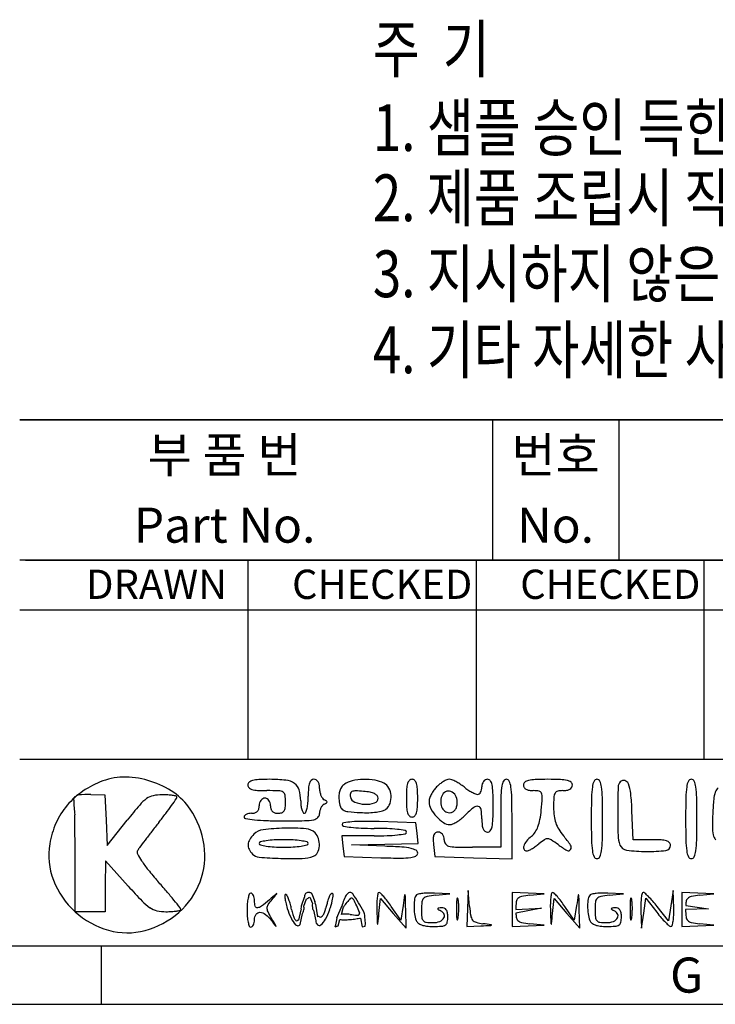
# Model space of a CAD drawing. Extents: x 0 to 781, y 0 to 539.
# Drawn here: x 598 to 657, y 0 to 84 of the extents above; entities that cross this region are included whole.
import ezdxf
from ezdxf.enums import TextEntityAlignment as Align

# ---------------------------------------------------------------- set-up
doc = ezdxf.new("R2010")
doc.units = 0
doc.header["$LTSCALE"] = 8
doc.header["$MEASUREMENT"] = 0
doc.linetypes.add('AUSGEZOGEN', pattern=[0])
doc.layers.get('0').update_dxf_attribs({"linetype": 'CONTINUOUS'})
doc.styles.add('style1', font='gulim.ttc')

msp = doc.modelspace()

# ---------------------------------------------------------------- linework, layer by layer
at = {"color": 5}
for p, q in [((776, 49.975), (598, 49.975)), ((638.4, 49.975), (638.4, 37.975)), ((649.2, 49.975), (649.2, 37.975)), ((617.505, 37.975), (617.505, 20.975)), ((637.005, 37.975), (637.005, 20.975)), ((656.505, 20.975), (656.505, 37.975)), ((598.005, 33.725), (676.005, 33.725)), ((598, 20.975), (776, 20.975))]:
    msp.add_line(p, q, dxfattribs=at)
at = {"color": 3}
for p, q in [((598, 49.975), (776, 49.975)), ((776, 37.975), (598, 37.975)), ((5, 5), (776, 5)), ((605, 0), (605, 5)), ((0, 0), (781, 0))]:
    msp.add_line(p, q, dxfattribs=at)
at = {"color": 3, "linetype": 'AUSGEZOGEN'}
msp.add_line((598.5, 37.975), (776, 37.975), dxfattribs=at)
at = {"linetype": 'ByBlock'}
for p, q in [((602.615, 17.451), (602.659, 17.725)), ((603.022, 17.917), (602.659, 17.725)), ((622.982, 9.45), (623.221, 8.781)), ((622.109, 8.499), (622.35, 9.162)), ((622.278, 8.402), (622.505, 9.024)), ((622.789, 9.165), (623.017, 8.631)), ((623.271, 8.568), (623.449, 7.487)), ((625.122, 7.396), (625.558, 8.45)), ((654.928, 8.436), (656.877, 8.178)), ((621.86, 7.205), (622.046, 8.084)), ((621.977, 6.833), (622.169, 7.755)), ((623.105, 8.061), (623.311, 7.135)), ((625.515, 7.69), (625.692, 8.344)), ((627.045, 7.859), (627.057, 7.793)), ((640.405, 8.111), (642.593, 8.222)), ((642.593, 8.222), (640.414, 7.786)), ((656.877, 8.178), (654.919, 8.111)), ((625.122, 7.396), (624.959, 6.623)), ((624.959, 6.623), (624.986, 6.748)), ((625.224, 6.723), (625.358, 7.255)), ((627.136, 7.379), (627.282, 6.611)), ((627.56, 6.919), (627.499, 7.493)), ((627.522, 6.671), (627.56, 6.919)), ((624.959, 6.623), (625.224, 6.723)), ((627.282, 6.611), (627.522, 6.671))]:
    msp.add_line(p, q, dxfattribs=at)
for p, q in [((604.09, 17.928), (605.285, 17.918)), ((605.285, 17.918), (605.38, 15.752)), ((639.115, 16.335), (639.115, 13.433)), ((650.43, 14.078), (650.336, 16.551)), ((605.38, 15.752), (605.476, 13.587)), ((605.476, 13.587), (607.197, 15.752)), ((631.858, 15.529), (628.713, 15.621)), ((631.96, 14.642), (631.858, 15.529)), ((640.082, 12.443), (640.082, 15.84)), ((628.289, 14.4), (625.526, 14.4)), ((625.526, 14.4), (625.628, 13.513)), ((632.062, 13.755), (631.96, 14.642)), ((625.628, 13.513), (625.73, 12.626)), ((626.375, 13.623), (629.218, 13.689)), ((629.197, 13.515), (626.375, 13.623)), ((629.218, 13.689), (632.062, 13.755)), ((633.369, 13.675), (633.47, 12.626)), ((652.03, 14.078), (650.43, 14.078)), ((602.734, 7.919), (602.734, 12.776)), ((639.115, 13.433), (636.696, 13.433)), ((605.327, 12.274), (605.321, 10.097)), ((607.284, 10.097), (605.327, 12.274)), ((625.73, 12.626), (628.874, 12.534)), ((633.47, 12.626), (636.776, 12.534)), ((636.776, 12.534), (640.082, 12.443)), ((605.321, 10.097), (605.315, 7.919)), ((634.761, 9.454), (633.444, 9.508)), ((633.551, 9.327), (634.761, 9.454)), ((636.325, 9.724), (636.268, 8.192)), ((636.447, 8.372), (636.325, 9.724)), ((641.453, 9.508), (640.082, 9.562)), ((640.082, 9.562), (640.082, 8.111)), ((642.824, 9.454), (641.453, 9.508)), ((641.614, 9.327), (642.824, 9.454)), ((649.597, 9.454), (648.28, 9.508)), ((648.388, 9.327), (649.597, 9.454)), ((653.86, 9.724), (653.664, 8.433)), ((653.905, 8.192), (653.86, 9.724)), ((655.967, 9.508), (654.596, 9.562)), ((654.596, 9.562), (654.596, 8.111)), ((657.338, 9.454), (655.967, 9.508)), ((656.128, 9.327), (657.338, 9.454)), ((622.368, 9.106), (622.368, 9.106)), ((623.017, 8.631), (623.017, 8.631)), ((623.271, 8.568), (623.271, 8.568)), ((628.71, 7.776), (628.841, 9.053)), ((628.841, 9.053), (629.934, 7.776)), ((630.764, 8.453), (630.568, 7.182)), ((643.547, 7.776), (643.677, 9.053)), ((643.677, 9.053), (644.77, 7.776)), ((645.6, 8.453), (645.404, 7.182)), ((651.336, 7.788), (651.532, 9.079)), ((651.532, 9.079), (652.457, 7.869)), ((653.664, 8.433), (653.467, 7.143)), ((604.024, 7.919), (602.734, 7.919)), ((605.315, 7.919), (604.024, 7.919)), ((622.169, 7.755), (622.169, 7.755)), ((622.278, 8.402), (622.278, 8.402)), ((625.589, 8.349), (625.589, 8.349)), ((630.568, 7.182), (629.761, 8.37)), ((629.934, 7.776), (631.027, 6.498)), ((631.027, 6.498), (630.994, 8.111)), ((636.268, 8.192), (636.212, 6.66)), ((640.082, 8.111), (640.082, 6.66)), ((645.404, 7.182), (644.598, 8.37)), ((644.77, 7.776), (645.864, 6.498)), ((645.864, 6.498), (645.83, 8.111)), ((651.094, 8.03), (651.14, 6.498)), ((651.14, 6.498), (651.336, 7.788)), ((653.467, 7.143), (652.5, 8.353)), ((654.596, 8.111), (654.596, 6.66)), ((622.021, 6.974), (622.021, 6.974)), ((622.021, 6.974), (622.021, 6.974)), ((625.358, 7.255), (625.358, 7.255)), ((641.453, 6.714), (642.824, 6.768)), ((642.824, 6.768), (641.614, 6.894)), ((655.967, 6.714), (657.338, 6.768)), ((657.338, 6.768), (656.128, 6.894)), ((636.212, 6.66), (637.421, 6.711)), ((640.082, 6.66), (641.453, 6.714)), ((654.596, 6.66), (655.967, 6.714))]:
    msp.add_line(p, q)
msp.add_lwpolyline([(617.43, 8.053, 0.020945), (617.454, 7.496, 0.033738), (617.525, 7.028, 0.036969), (617.628, 6.687, 0.31052), (617.753, 6.601, 0.191087), (617.876, 6.65, 0.088204), (617.981, 6.791, 0.068025), (618.052, 7, 0.048028), (618.075, 7.246, -0.144702), (618.209, 7.699, -0.269248), (618.539, 7.866, -0.158054), (619.014, 7.682, -0.060364), (619.512, 7.166, 0.000584), (619.886, 6.671, 0.690921), (619.904, 6.676, 0.151445), (619.893, 6.725, 0.000367), (619.526, 7.354, -0.019436), (619.225, 7.919, -0.121585), (619.158, 8.237, -0.139114), (619.251, 8.528, -0.028275), (619.58, 8.967, 0.000935), (619.977, 9.441, 0.677092), (619.966, 9.462, 0.152425), (619.909, 9.437, 0.000531), (619.342, 8.94, -0.015287), (618.669, 8.382, -0.150333), (618.328, 8.253, -0.357887), (618.136, 8.391, -0.064995), (618.075, 8.859, 0.048028), (618.052, 9.106, 0.068025), (617.981, 9.315, 0.088204), (617.876, 9.455, 0.191087), (617.753, 9.504, 0.31052), (617.628, 9.418, 0.036969), (617.525, 9.078, 0.033738), (617.454, 8.609, 0.020945)], format="xyb", close=True)
for centre, radius, start, end in [((606.958, 14.088), 5.339, 88.77152, 110.28523), ((606.911, 11.901), 7.527, 72.13896, 88.77154), ((607.872, 11.614), 7.977, 110.28519, 124.00167), ((606.912, 11.904), 7.524, 55.50313, 72.1389), ((617.812, 18.754), 0.307, 130.83792, 180.00001), ((617.826, 18.754), 0.321, 179.99994, 225.30489), ((618.03, 18.961), 0.611, 225.30494, 253.30074), ((618.075, 18.45), 0.709, 104.50009, 130.83791), ((618.55, 16.613), 2.607, 92.56044, 104.50015), ((619.376, -1.847), 21.086, 89.99995, 92.5605), ((619.376, 6.939), 12.3, 83.57972, 89.99998), ((620.568, 17.534), 1.638, 55.19605, 83.57967), ((620.936, 18.062), 0.994, 15.66739, 55.19601), ((624.399, 18.374), 1.714, 161.56511, 176.18021), ((623.305, 18.738), 0.561, 132.73103, 161.56501), ((623.149, 18.907), 0.331, 89.99999, 132.73117), ((623.149, 18.86), 0.378, 58.39554, 89.99993), ((623.098, 18.776), 0.476, 31.82748, 58.39551), ((622.862, 18.63), 0.754, 11.51583, 31.82746), ((622.022, 18.459), 1.611, 0.00002, 11.51593), ((626.461, 17.894), 1.161, 144.03558, 161.26877), ((626.417, 17.926), 1.107, 126.17487, 144.03553), ((626.772, 17.441), 1.708, 101.83802, 126.17499), ((627.519, 13.876), 5.349, 91.44644, 101.83804), ((627.523, 13.708), 5.518, 81.10653, 91.44644), ((628.005, 16.788), 2.4, 61.84499, 81.10658), ((628.655, 18.003), 1.023, 28.32964, 61.84505), ((633.103, 18.305), 2.032, 163.30075, 176.77607), ((631.742, 18.713), 0.611, 135.30494, 163.30074), ((631.535, 18.917), 0.321, 89.99994, 135.30489), ((631.535, 18.917), 0.321, 44.69511, 90.00006), ((631.329, 18.713), 0.611, 16.69926, 44.69506), ((629.968, 18.305), 2.032, 3.22393, 16.69925), ((635.184, 17.041), 2.195, 135.00006, 145.04125), ((635.772, 16.453), 3.027, 127.94013, 134.99994), ((635.719, 16.521), 2.94, 120.72421, 127.94018), ((635.458, 16.96), 2.43, 113.12196, 120.72416), ((634.717, 18.695), 0.543, 90.00006, 113.12195), ((634.717, 18.623), 0.616, 68.72847, 90), ((633.657, 15.898), 3.539, 62.89632, 68.72846), ((633.349, 15.297), 4.215, 57.21126, 62.89636), ((633.187, 15.045), 4.514, 51.81139, 57.21132), ((639.387, 22.928), 5.515, 231.81134, 236.17652), ((636.32, 18.593), 1.182, 347.94508, 359.99999), ((638.374, 18.593), 0.871, 163.4556, 179.99995), ((638.173, 18.653), 0.662, 143.13017, 163.45568), ((638.058, 18.739), 0.518, 119.80221, 143.13008), ((637.986, 18.865), 0.374, 90.00003, 119.80233), ((637.986, 18.946), 0.292, 35.70337, 89.99998), ((637.496, 18.594), 0.896, 12.09482, 35.70345), ((634.836, 18.024), 3.616, 1.93758, 12.09474), ((644.819, 17.739), 5.687, 170.53773, 178.63713), ((640.515, 18.456), 1.325, 151.21563, 170.53775), ((639.599, 18.96), 0.278, 90.00001, 151.21557), ((639.599, 18.965), 0.273, 24.63823, 90.00004), ((638.241, 18.342), 1.767, 8.10346, 24.63824), ((632.462, 17.519), 7.604, 1.1046, 8.10351), ((641.348, 18.754), 0.298, 127.74746, 179.99998), ((641.426, 18.754), 0.376, 180, 212.6421), ((641.505, 18.805), 0.469, 212.64206, 240.2761), ((641.663, 18.348), 0.812, 102.99464, 127.74758), ((642.194, 16.046), 3.174, 92.15889, 102.99461), ((643.146, -9.225), 28.463, 90.00005, 92.15889), ((643.146, -9.225), 28.463, 87.84111, 89.99995), ((644.099, 16.046), 3.174, 77.00539, 87.84111), ((644.63, 18.348), 0.812, 52.25242, 77.00536), ((644.785, 18.805), 0.473, 300.96381, 327.99233), ((644.945, 18.754), 0.298, 0.00002, 52.25254), ((644.866, 18.754), 0.377, 327.99235, 0.00003), ((654.429, 17.524), 7.557, 171.86989, 178.89055), ((648.686, 18.345), 1.756, 155.27676, 171.8699), ((647.339, 18.965), 0.273, 90, 155.27675), ((647.339, 18.965), 0.273, 24.72325, 90), ((645.993, 18.345), 1.756, 8.1301, 24.72324), ((640.249, 17.524), 7.557, 1.10945, 8.13011), ((752.626, 15.989), 103.509, 178.55482, 179.72502), ((649.782, 18.583), 0.632, 134.99995, 178.55495), ((649.614, 18.751), 0.395, 75.3156, 135.00004), ((649.598, 18.688), 0.46, 21.99907, 75.31562), ((647.161, 17.703), 3.088, 5.86608, 21.99908), ((662.492, 17.524), 7.557, 171.86989, 178.89055), ((656.749, 18.345), 1.756, 155.27676, 171.8699), ((655.403, 18.965), 0.273, 90, 155.27675), ((655.403, 18.965), 0.273, 24.72325, 90), ((654.056, 18.345), 1.756, 8.1301, 24.72324), ((648.313, 17.524), 7.557, 1.10945, 8.13011), ((607.095, 12.766), 6.588, 124.0017, 139.83365), ((603.706, 2.478), 15.454, 88.57376, 92.53722), ((609.71, 16.402), 1.466, 101.94256, 125.97492), ((610.18, 14.177), 3.741, 90.00005, 101.94251), ((610.18, 9.628), 8.29, 86.65327, 90.00002), ((610.414, 13.629), 4.282, 81.16706, 86.65335), ((610.486, 14.087), 3.818, 76.42159, 81.16707), ((608.154, 13.712), 5.33, 33.96296, 55.50302), ((611.363, 17.722), 0.0793, 0.00006, 76.42154), ((611.213, 17.722), 0.229, 325.07453, 0.00004), ((618.439, 20.322), 2.032, 253.30075, 266.77607), ((619.118, 32.382), 14.111, 266.77604, 269.99998), ((619.118, -8.277), 26.548, 87.772, 90.00004), ((620.12, 17.483), 0.769, 59.03621, 87.77206), ((620.331, 17.835), 0.358, 8.86494, 59.03625), ((616.923, 17.303), 3.808, 359.99998, 8.86494), ((618.573, 17.4), 3.447, 359.99995, 15.66744), ((616.017, 17.787), 6.649, 355.20042, 359.99996), ((633.19, 17.787), 10.525, 176.18031, 179.99998), ((625.278, 18.459), 1.645, 180.00005, 190.93959), ((625.143, 18.433), 1.507, 190.93961, 202.61989), ((624.84, 18.307), 1.179, 202.61986, 215.64131), ((627.82, 17.735), 2.538, 176.49459, 186.49231), ((626.732, 17.802), 1.447, 161.26881, 176.49461), ((627.031, 17.874), 0.774, 168.73944, 190.90064), ((626.85, 17.839), 0.59, 190.90073, 248.92681), ((626.493, 17.981), 0.225, 113.28006, 168.73945), ((626.696, 17.508), 0.74, 88.52215, 113.28007), ((626.403, 6.143), 12.109, 85.29827, 88.5222), ((626.933, 12.586), 5.644, 79.62697, 85.29832), ((627.673, 16.63), 1.533, 64.67248, 79.62696), ((628.042, 17.411), 0.669, 40.4181, 64.67257), ((628.295, 17.626), 0.338, 0.00001, 40.41797), ((628.153, 17.732), 1.593, 4.27368, 28.32961), ((628.096, 17.728), 1.65, 340.68631, 4.27362), ((645.163, 17.626), 14.111, 176.77604, 179.99998), ((617.908, 17.626), 14.111, 0.00002, 3.22396), ((635.406, 16.833), 2.493, 153.43491, 162.17012), ((635.67, 16.701), 2.788, 145.04121, 153.43495), ((635.451, 17.285), 1.468, 159.00642, 180.76523), ((634.726, 17.563), 0.692, 117.82147, 159.00643), ((634.661, 17.687), 0.552, 69.04591, 117.82146), ((634.579, 17.472), 0.782, 29.90201, 69.04592), ((634.285, 17.303), 1.121, 0.00003, 29.90192), ((638.877, 22.166), 4.598, 236.17651, 241.17924), ((638.547, 21.566), 3.913, 241.17919, 246.12969), ((637.15, 18.41), 0.462, 246.12967, 269.99995), ((637.15, 18.156), 0.208, 269.9999, 310.24391), ((636.965, 18.374), 0.494, 310.24397, 331.35962), ((636.721, 18.508), 0.772, 331.35946, 347.94508), ((604.005, 16.981), 34.465, 359.99997, 1.93766), ((703.814, 16.335), 64.699, 178.63723, 179.99994), ((641.678, 19.109), 0.819, 240.27605, 260.16217), ((641.897, 20.373), 2.103, 260.16212, 269.99995), ((641.897, 15.751), 2.52, 78.52181, 90), ((642.341, 17.936), 0.29, 22.31668, 78.52184), ((641.834, 17.728), 0.839, 356.29385, 22.31678), ((659.739, 16.844), 16.109, 176.9876, 180.00003), ((644.463, 17.648), 0.812, 150.52521, 176.98764), ((644.065, 17.873), 0.354, 103.2773, 150.5252), ((644.437, 16.298), 1.972, 90.00001, 103.2773), ((644.437, 20.067), 1.796, 269.99995, 280.80023), ((644.627, 19.068), 0.779, 280.80022, 300.96381), ((627.481, 15.681), 22.871, 2.18071, 5.86612), ((659.712, 17.317), 2.4, 160.06654, 174.89527), ((658.377, 17.801), 0.98, 133.30118, 160.06659), ((606.987, 12.857), 6.446, 139.83369, 155.85699), ((615.784, 17.815), 13.174, 181.58266, 187.02185), ((646.411, -15.412), 50.089, 139.6153, 141.52481), ((610.841, 14.844), 3.392, 125.97497, 139.6154), ((585.753, 35.066), 31.031, 322.83232, 324.39945), ((561.183, 52.656), 61.249, 324.39945, 325.07439), ((617.483, 16.981), 0.99, 343.46931, 359.99998), ((619.344, 16.981), 0.871, 163.4556, 179.99995), ((619.144, 17.04), 0.662, 143.13017, 163.45568), ((619.028, 17.127), 0.518, 119.80221, 143.13008), ((618.957, 17.252), 0.374, 90.00003, 119.80233), ((618.957, 17.252), 0.374, 60.19767, 89.99997), ((618.885, 17.127), 0.518, 36.86992, 60.19779), ((618.769, 17.04), 0.662, 16.54432, 36.86983), ((618.569, 16.981), 0.871, 0.00005, 16.5444), ((620.43, 16.981), 0.99, 180.00002, 196.53069), ((616.778, 17.303), 3.953, 352.96557, 359.99997), ((625.582, 17.4), 3.562, 180.00007, 186.57444), ((623.991, 17.216), 1.959, 186.57447, 196.85834), ((619.137, 17.525), 3.518, 347.47119, 355.20043), ((624.626, 16.363), 0.977, 139.54946, 153.43493), ((624.204, 17.851), 0.397, 215.64128, 244.98311), ((624.229, 16.701), 0.456, 115.01699, 139.5495), ((623.228, 15.758), 1.912, 58.30876, 64.98321), ((623.228, 18.848), 1.912, 295.01679, 301.69124), ((624.181, 17.303), 0.0968, 0.00003, 58.30871), ((624.181, 17.303), 0.0968, 301.69129, 359.99997), ((628.218, 17.781), 2.938, 186.49233, 197.64748), ((625.877, 17.036), 0.481, 197.64748, 240.12189), ((627.625, 19.849), 2.744, 248.92683, 267.53287), ((627.609, 19.473), 2.368, 267.53285, 287.92657), ((628.206, 17.626), 0.426, 287.92654, 359.99998), ((628.572, 17.561), 1.146, 309.69013, 340.68629), ((645.163, 17.626), 14.111, 180.00002, 183.22396), ((617.908, 17.626), 14.111, 356.77604, 359.99998), ((633.945, 17.303), 0.959, 162.17006, 179.99997), ((634.222, 17.303), 1.235, 179.99999, 209.06425), ((635.057, 17.279), 1.074, 180.76528, 208.26334), ((634.519, 17.147), 0.87, 328.0439, 347.58218), ((633.811, 17.303), 1.594, 347.5822, 0.00001), ((637.097, 16.471), 0.464, 77.22125, 129.36718), ((637.131, 16.618), 0.314, 8.64609, 77.22125), ((604.005, 16.981), 34.465, 358.06234, 0.00003), ((545.387, 15.84), 94.695, 359.99998, 1.10463), ((608.053, 19.916), 34.69, 354.5115, 356.29382), ((649.592, 16.844), 5.962, 180.00001, 187.08844), ((740.802, 15.852), 93.947, 178.89055, 180.00001), ((553.876, 15.852), 93.947, 359.99999, 1.10945), ((748.866, 15.852), 93.947, 178.89055, 180.00001), ((561.94, 15.852), 93.947, 359.99999, 1.10945), ((685.81, 14.986), 28.602, 174.89519, 177.30955), ((374.594, 12.776), 228.14, 0.00002, 0.86106), ((567.142, 49.176), 54.387, 321.80282, 322.83231), ((606.46, 12.571), 7.373, 8.16918, 33.96291), ((617.362, 16.013), 0.18, 136.72766, 179.99992), ((617.322, 16.013), 0.139, 179.99997, 261.4361), ((617.596, 15.793), 0.501, 116.5651, 136.72779), ((617.736, 15.513), 0.814, 100.99883, 116.56503), ((617.828, 15.042), 1.294, 90, 100.99876), ((617.828, 17.325), 0.99, 270.00002, 286.53069), ((617.973, 16.835), 0.478, 286.53069, 315.00006), ((617.973, 16.835), 0.478, 314.99994, 343.46931), ((619.94, 16.835), 0.478, 196.53069, 225.00006), ((619.94, 16.835), 0.478, 224.99994, 253.46931), ((620.085, 17.325), 0.99, 253.46931, 269.99998), ((620.085, 17.323), 0.988, 269.99996, 288.57071), ((620.278, 16.749), 0.382, 288.57074, 326.30994), ((620.053, 16.899), 0.652, 326.30993, 352.96547), ((623.233, 16.987), 1.168, 196.85843, 209.73253), ((622.343, 16.479), 0.143, 209.73262, 270), ((622.343, 16.47), 0.134, 269.99988, 339.00234), ((620.222, 17.284), 2.406, 339.00239, 347.47121), ((623.167, 16.309), 0.466, 314.32282, 0.00004), ((624.693, 16.309), 1.06, 166.3362, 179.99993), ((624.775, 16.289), 1.144, 153.43491, 166.33619), ((626.168, 17.543), 1.066, 240.12191, 264.27576), ((628.554, 41.343), 24.986, 264.27569, 266.72488), ((627.632, 25.224), 8.841, 266.72487, 271.34023), ((627.694, 22.58), 6.196, 271.3402, 277.36473), ((627.874, 21.188), 4.791, 277.36468, 283.77371), ((628.842, 17.236), 0.722, 283.77357, 309.69017), ((633.103, 16.946), 2.032, 183.22393, 196.69925), ((631.742, 16.538), 0.611, 196.69926, 224.69506), ((631.535, 16.334), 0.321, 224.69511, 270.00006), ((631.535, 16.334), 0.321, 269.99994, 315.30489), ((631.329, 16.538), 0.611, 315.30494, 343.30074), ((629.968, 16.946), 2.032, 343.30075, 356.77607), ((636.106, 18.35), 3.391, 209.06416, 222.74547), ((636.045, 18.294), 3.308, 222.74545, 236.5318), ((634.781, 17.131), 0.761, 208.26335, 242.07794), ((634.721, 17.018), 0.632, 242.07796, 280.90064), ((634.724, 17.001), 0.615, 280.90071, 305.0362), ((634.701, 17.034), 0.655, 305.03607, 328.04385), ((633.159, 19.095), 4.131, 308.57266, 315.00002), ((643.105, 9.15), 9.934, 129.36714, 135.00001), ((632.093, 15.852), 5.409, 0.00006, 8.64602), ((633.422, 17.478), 9.204, 349.47523, 354.51141), ((646.571, 16.468), 2.918, 187.08844, 199.18608), ((709.647, 16.195), 60.53, 179.72497, 181.65189), ((684.927, 15.027), 27.718, 177.30953, 179.7539), ((607.792, 12.496), 7.329, 155.857, 170.41047), ((690.826, -48.144), 102.994, 141.80281, 142.35903), ((619.617, 31.256), 15.554, 261.43605, 264.28946), ((619.581, 30.891), 15.187, 264.28941, 268.15399), ((620.408, 56.556), 40.865, 268.15398, 270.00001), ((620.408, 136.69), 121, 269.99995, 270.92012), ((622.278, 20.24), 4.535, 270.92009, 280.85011), ((622.999, 16.481), 0.707, 280.8501, 314.32288), ((625.716, 15.38), 0.147, 98.44842, 179.99996), ((625.715, 15.38), 0.146, 180.00003, 258.68405), ((627.315, 23.379), 8.305, 258.68412, 263.04953), ((627.141, 5.784), 9.848, 94.39875, 98.44845), ((627.372, 2.778), 12.863, 90.03556, 94.39868), ((627.392, -29.383), 45.024, 88.31855, 90.03555), ((634.775, 16.373), 1.005, 236.53189, 269.99996), ((634.775, 15.96), 0.592, 269.99994, 294.53268), ((633.731, 18.247), 3.106, 294.53263, 301.71517), ((633.372, 18.828), 3.789, 301.71511, 308.57275), ((642.582, 15.852), 5.08, 179.99995, 185.84538), ((638.696, 15.454), 1.173, 185.8453, 203.19858), ((637.496, 15.367), 0.896, 324.29655, 347.90518), ((634.836, 15.937), 3.616, 347.90526, 358.06242), ((640.158, 16.001), 2.292, 326.07364, 339.18373), ((638.997, 16.442), 3.534, 339.18361, 349.47526), ((646.401, 16.409), 2.738, 199.18609, 211.74534), ((740.802, 15.852), 93.947, 179.99999, 181.10945), ((553.876, 15.852), 93.947, 358.89055, 0.00001), ((748.866, 15.852), 93.947, 179.99999, 181.10945), ((561.94, 15.852), 93.947, 358.89055, 0.00001), ((667.582, -30.217), 73.64, 142.359, 143.07428), ((619.665, 12.885), 2.338, 134.99994, 148.90367), ((618.968, 13.582), 1.353, 96.83409, 135.00002), ((621.076, -4.002), 19.062, 91.31115, 96.83408), ((621.084, -4.377), 19.438, 85.89886, 91.31116), ((622.388, 13.8), 1.214, 44.99999, 85.8989), ((622.403, 13.815), 1.192, 17.21527, 44.99995), ((627.569, 25.459), 10.399, 263.04948, 267.82932), ((628.31, 45.008), 29.962, 267.82926, 270.00002), ((628.289, 42.946), 28.546, 270.00005, 272.23291), ((628.31, -12.984), 28.03, 87.74532, 89.99995), ((628.956, 25.836), 11.423, 272.23289, 276.65833), ((628.97, 3.771), 11.262, 83.2901, 87.74532), ((629.036, 25.147), 10.729, 276.6583, 280.21493), ((629.055, 4.492), 10.535, 79.69529, 83.29019), ((630.915, 14.723), 0.137, 0.00001, 79.69524), ((630.915, 14.723), 0.137, 280.21509, 0.00005), ((634.206, 14.182), 0.861, 158.96251, 180.00953), ((633.718, 14.369), 0.339, 121.0059, 158.96251), ((633.773, 14.279), 0.444, 90.00002, 121.00586), ((633.773, 14.295), 0.428, 62.51148, 90.00004), ((633.74, 14.232), 0.499, 38.01394, 62.51156), ((633.641, 14.154), 0.625, 16.47373, 38.01403), ((633.383, 14.078), 0.894, 0.00005, 16.47372), ((638.066, 15.184), 0.488, 203.19859, 232.68018), ((637.986, 15.079), 0.356, 232.68017, 269.99996), ((637.986, 15.015), 0.292, 270.00002, 324.29663), ((643.657, 11.998), 3.051, 128.99883, 140.3122), ((640.723, 15.621), 1.611, 308.99887, 326.07367), ((648.1, 17.46), 4.735, 211.74536, 220.07868), ((636.923, 8.055), 9.873, 34.24366, 40.07877), ((651.66, 14.523), 2.518, 181.6519, 200.9936), ((660.061, 15.134), 2.852, 179.75389, 192.74793), ((658.483, 14.777), 1.234, 192.74786, 215.08251), ((606.348, 12.74), 5.864, 170.41055, 201.17582), ((673.04, -34.319), 80.468, 143.07425, 143.62268), ((607.396, 12.706), 6.427, 339.57933, 8.16921), ((618.339, 13.608), 0.813, 175.93667, 205.86942), ((618.485, 13.597), 0.96, 148.90364, 175.93668), ((618.606, 13.755), 0.133, 103.79122, 180.00001), ((618.606, 13.755), 0.133, 179.99999, 256.20878), ((619.964, 8.221), 5.832, 98.74616, 103.79127), ((619.964, 19.29), 5.832, 256.20873, 261.25384), ((620.138, 7.094), 6.971, 93.17783, 98.74611), ((620.138, 20.416), 6.971, 261.25389, 266.82217), ((620.569, -0.68), 14.758, 89.99996, 93.17784), ((620.569, -0.68), 14.758, 86.82216, 90.00004), ((621.001, 7.094), 6.971, 81.25389, 86.82217), ((621.001, 20.416), 6.971, 273.17783, 278.74611), ((621.174, 8.221), 5.832, 76.20873, 81.25384), ((621.174, 19.29), 5.832, 278.74616, 283.79127), ((622.533, 13.755), 0.133, 359.99999, 76.20878), ((622.533, 13.755), 0.133, 283.79122, 0.00001), ((622.143, 13.63), 1.478, 333.65277, 356.47222), ((621.86, 13.647), 1.761, 356.4723, 17.21522), ((627.118, -41.061), 54.616, 86.28557, 87.81856), ((638.636, 14.182), 5.291, 180.00959, 185.50733), ((634.894, 14.078), 0.617, 180.00003, 214.17173), ((634.785, 14.004), 0.485, 214.17172, 255.06863), ((635.315, 15.99), 2.541, 255.06861, 268.64578), ((641.42, 13.419), 0.357, 162.38045, 209.95125), ((642.269, 13.15), 1.247, 140.31225, 162.38036), ((639.536, 17.087), 4.401, 300.33754, 305.05644), ((638.851, 18.063), 5.594, 305.05654, 308.99879), ((646.513, 8.6), 6.582, 123.74736, 128.99886), ((643.122, 13.677), 0.477, 87.98971, 123.74744), ((643.118, 13.571), 0.582, 57.07897, 87.98963), ((637.245, 4.5), 11.389, 53.52328, 57.079), ((648.443, 19.646), 7.447, 233.52327, 240.62888), ((644.797, 13.416), 0.346, 328.53889, 34.2437), ((654.429, 14.179), 7.557, 181.10945, 188.13011), ((640.249, 14.179), 7.557, 351.86989, 358.89055), ((649.959, 13.87), 0.697, 200.99367, 262.68911), ((652.03, 0.291), 13.787, 86.73252, 89.99999), ((652.701, 12.054), 2.004, 73.16703, 86.73256), ((653.189, 13.594), 0.44, 276.67917, 0.00005), ((653.106, 13.392), 0.607, 45.0929, 73.16705), ((653.307, 13.594), 0.322, 359.99999, 45.09293), ((662.492, 14.179), 7.557, 181.10945, 188.13011), ((648.313, 14.179), 7.557, 351.86989, 358.89055), ((608.347, 12.999), 0.303, 149.80259, 206.84701), ((613.558, 15.637), 6.144, 206.84707, 213.24924), ((610.534, 11.726), 2.833, 143.62266, 149.80246), ((618.938, 13.898), 1.479, 205.86943, 224.99994), ((618.546, 13.506), 0.924, 225.00006, 265.18674), ((620.569, 28.191), 14.758, 266.82216, 270.00004), ((620.569, 28.191), 14.758, 269.99996, 273.17784), ((622.061, 15.429), 2.965, 271.58635, 290.99358), ((622.894, 13.257), 0.639, 290.99367, 333.65271), ((630.289, 7.787), 5.665, 78.18362, 86.28553), ((631.26, 13.912), 1.373, 277.08058, 296.31122), ((631.147, 11.889), 1.474, 60.37237, 78.1836), ((631.748, 12.925), 0.271, 296.31129, 359.99999), ((631.737, 12.925), 0.283, 0.00006, 60.37235), ((636.696, 74.414), 60.981, 268.64582, 270.00004), ((641.337, 13.371), 0.261, 209.95128, 269.99999), ((641.337, 13.467), 0.357, 269.99993, 295.80023), ((639.831, 16.583), 3.818, 295.80026, 300.3375), ((644.901, 13.352), 0.225, 240.6288, 328.5389), ((648.686, 13.358), 1.756, 188.1301, 204.72324), ((645.993, 13.358), 1.756, 335.27676, 351.8699), ((651.659, 27.117), 14.052, 262.68918, 269.65008), ((651.656, 26.683), 13.618, 269.65009, 276.67922), ((656.749, 13.358), 1.756, 188.1301, 204.72324), ((654.056, 13.358), 1.756, 335.27676, 351.8699), ((616.368, 17.479), 9.503, 213.24928, 219.02393), ((621.736, 51.391), 38.943, 265.1868, 267.90593), ((621.354, 40.949), 28.495, 267.90595, 271.58632), ((631.369, 97.502), 85.004, 268.3185, 269.46785), ((630.639, 18.91), 6.409, 269.46782, 277.08055), ((647.339, 12.739), 0.273, 204.72325, 270), ((647.339, 12.739), 0.273, 270, 335.27675), ((655.403, 12.739), 0.273, 204.72325, 270), ((655.403, 12.739), 0.273, 270, 335.27675), ((631.257, 29.546), 28.669, 219.02398, 221.5591), ((607.533, 13.2), 7.135, 201.1759, 227.73534), ((558.507, -34.951), 68.555, 40.60371, 41.55917), ((607.408, 12.701), 6.414, 310.95721, 339.57935), ((646.738, 45.564), 53.053, 221.95468, 223.8266), ((581.474, -15.264), 38.305, 39.12648, 40.60378), ((621.744, 9.222), 1.075, 173.12532, 185.98205), ((620.727, 9.345), 0.0496, 58.28259, 173.12526), ((620.584, 9.115), 0.32, 26.08705, 58.28259), ((622.702, 9.221), 0.358, 158.67166, 179.99999), ((622.688, 9.226), 0.343, 136.64179, 158.67153), ((622.675, 9.238), 0.327, 113.98835, 136.64169), ((622.666, 9.26), 0.303, 90.00003, 113.98841), ((622.666, 8.826), 0.736, 80.34171, 89.99996), ((622.715, 9.116), 0.443, 66.2033, 80.34175), ((622.788, 9.281), 0.262, 47.64822, 66.20326), ((622.915, 9.42), 0.0736, 15.50549, 47.64827), ((625.356, 8.867), 0.965, 150.50494, 160.66896), ((624.76, 9.204), 0.28, 104.94456, 150.50505), ((624.709, 9.393), 0.0839, 359.02371, 104.94447), ((622.445, 9.432), 2.349, 345.66177, 359.0238), ((626.722, 8.725), 1.008, 137.0139, 148.80459), ((626.531, 8.903), 0.747, 123.52792, 137.01397), ((626.24, 9.343), 0.22, 90.00003, 123.52799), ((626.24, 9.28), 0.282, 34.46502, 90.00001), ((611.122, -1.096), 18.618, 31.69841, 34.46497), ((632.887, 8.581), 4.361, 168.01733, 173.00586), ((628.712, 9.467), 0.0935, 89.47805, 168.01735), ((628.711, 9.371), 0.189, 44.70982, 89.47799), ((623.936, 4.644), 6.908, 41.36753, 44.7097), ((846.131, -24.782), 217.916, 170.99, 171.22767), ((630.923, 9.343), 0.0196, 33.92127, 170.98988), ((630.796, 9.257), 0.172, 1.31482, 33.92122), ((632.311, 8.948), 0.565, 134.99993, 171.53397), ((632.119, 9.14), 0.293, 100.26847, 135.00005), ((632.993, 4.316), 5.196, 95.99187, 100.26839), ((633.048, 3.79), 5.724, 91.24434, 95.99188), ((634.461, 0.631), 8.744, 95.97164, 100.77966), ((633.103, 1.24), 8.275, 87.64254, 91.24432), ((642.522, 0.651), 8.723, 95.97164, 100.7721), ((647.723, 8.581), 4.361, 168.01733, 173.00586), ((643.549, 9.467), 0.0935, 89.47805, 168.01735), ((643.548, 9.371), 0.189, 44.70982, 89.47799), ((638.773, 4.644), 6.908, 41.36753, 44.7097), ((860.968, -24.782), 217.916, 170.99, 171.22767), ((645.759, 9.343), 0.0196, 33.92127, 170.98988), ((645.632, 9.257), 0.172, 1.31482, 33.92122), ((647.148, 8.948), 0.565, 134.99993, 171.53397), ((646.955, 9.14), 0.293, 100.26847, 135.00005), ((647.829, 4.316), 5.196, 95.99187, 100.26839), ((647.884, 3.79), 5.724, 91.24434, 95.99188), ((649.297, 0.631), 8.744, 95.97164, 100.77966), ((647.94, 1.24), 8.275, 87.64254, 91.24432), ((655.504, 8.553), 4.407, 167.75228, 172.70462), ((651.29, 9.467), 0.0949, 89.99778, 167.75239), ((651.29, 9.357), 0.206, 47.77323, 89.99763), ((645.35, 2.811), 9.045, 45.00004, 47.77325), ((657.036, 0.651), 8.723, 95.97164, 100.7721), ((611.45, 11.693), 4.14, 223.82664, 235.92976), ((544.689, -45.187), 85.724, 38.56222, 39.12647), ((623.881, 9.446), 3.223, 185.982, 193.1492), ((629.614, 10.786), 9.11, 193.14912, 196.45004), ((617.609, 7.658), 3.634, 20.65732, 26.08703), ((616.984, 7.423), 4.301, 15.08411, 20.6572), ((615.545, 7.035), 5.791, 10.62521, 15.08409), ((622.566, 8.271), 0.518, 158.19031, 175.83114), ((622.183, 8.424), 0.105, 134.67185, 158.19038), ((622.615, 9.221), 0.272, 180.00007, 192.43826), ((622.505, 9.191), 0.167, 270, 282.83169), ((622.452, 9.424), 0.406, 282.83159, 301.71741), ((621.993, 10.167), 1.28, 301.71754, 308.47763), ((624.984, 8.488), 1.972, 175.83122, 182.35865), ((623.009, 8.656), 0.246, 16.17162, 30.58579), ((622.612, 8.541), 0.659, 2.35867, 16.17174), ((635.336, 5.503), 11.499, 164.67564, 166.54779), ((634.005, 5.868), 10.119, 162.61517, 164.6757), ((633.075, 6.159), 9.145, 160.66897, 162.61514), ((615.591, 11.184), 9.423, 340.90368, 345.66175), ((625.738, 8.45), 0.18, 161.30767, 180), ((639.233, 3.884), 14.426, 159.00635, 161.30773), ((619.952, 13.136), 7.478, 320.14194, 323.82506), ((626.905, 8.614), 1.222, 148.80463, 159.00639), ((628.874, 6.612), 3.576, 137.24523, 143.8251), ((626.354, 8.942), 0.144, 69.89226, 137.24518), ((626.311, 8.824), 0.269, 27.25669, 69.89226), ((615.809, 3.413), 12.083, 24.49544, 27.25673), ((615.529, 3.286), 12.391, 21.65785, 24.49545), ((615.393, 1.541), 13.599, 27.96804, 31.69835), ((638.426, 8.381), 9.907, 178.63011, 182.02681), ((633.57, 8.497), 5.05, 173.00585, 178.63002), ((624.093, 4.782), 6.7, 37.12151, 41.36756), ((620.782, 2.276), 10.852, 34.16286, 37.12145), ((77.938, -3.433), 553.176, 1.19575, 1.31492), ((636.176, 8.373), 4.472, 171.53401, 179.49354), ((638.563, 8.091), 6.221, 173.87979, 180.00005), ((632.883, 8.7), 0.509, 135.61894, 173.87982), ((632.934, 8.651), 0.58, 100.77959, 135.61889), ((654.974, 8.165), 19.637, 178.46512, 180.15646), ((638.174, 8.615), 2.831, 171.40122, 178.46515), ((635.408, 9.033), 0.0341, 66.8305, 171.40142), ((635.388, 8.986), 0.0848, 10.92317, 66.83037), ((632.768, 8.481), 2.753, 3.78338, 10.9231), ((628.713, 8.212), 6.817, 0.15642, 3.7834), ((646.223, 8.111), 5.818, 173.60312, 180), ((640.941, 8.703), 0.503, 135.164, 173.60314), ((641.001, 8.643), 0.588, 100.7721, 135.16408), ((653.262, 8.381), 9.907, 178.63011, 182.02681), ((648.407, 8.497), 5.05, 173.00585, 178.63002), ((638.929, 4.782), 6.7, 37.12151, 41.36756), ((635.618, 2.276), 10.852, 34.16286, 37.12145), ((92.775, -3.433), 553.176, 1.19575, 1.31492), ((651.012, 8.373), 4.472, 171.53401, 179.49354), ((653.399, 8.091), 6.221, 173.87979, 180.00005), ((647.719, 8.7), 0.509, 135.61894, 173.87982), ((647.77, 8.651), 0.58, 100.77959, 135.61889), ((669.81, 8.165), 19.637, 178.46512, 180.15646), ((653.01, 8.615), 2.831, 171.40122, 178.46515), ((650.245, 9.033), 0.0341, 66.8305, 171.40142), ((650.225, 8.986), 0.0848, 10.92317, 66.83037), ((647.605, 8.481), 2.753, 3.78338, 10.9231), ((643.549, 8.212), 6.817, 0.15642, 3.7834), ((660.993, 8.326), 9.903, 178.31245, 181.71121), ((656.163, 8.468), 5.071, 172.70463, 178.31254), ((645.938, 3.4), 8.213, 41.2631, 45.00006), ((642.109, 0.04), 13.307, 38.65998, 41.26315), ((660.737, 8.111), 5.818, 173.60312, 176.80157), ((655.455, 8.703), 0.503, 135.164, 173.60314), ((655.515, 8.643), 0.588, 100.7721, 135.16408), ((607.532, 13.199), 7.134, 227.73532, 254.29702), ((606.805, 13.396), 7.334, 285.07068, 310.95719), ((610.116, 9.72), 1.757, 235.92979, 257.2947), ((610.503, 11.439), 3.52, 257.29476, 270.00001), ((610.503, 16.097), 8.178, 269.99998, 273.39164), ((610.737, 12.154), 4.227, 273.3917, 278.94899), ((610.815, 11.659), 3.727, 278.9491, 283.8043), ((611.685, 8.118), 0.0804, 283.80437, 0.00006), ((611.553, 8.118), 0.212, 0.00005, 38.56216), ((626.22, 9.784), 5.572, 196.44999, 205.50443), ((625.211, 8.848), 4.043, 190.62533, 196.67779), ((623.033, 8.195), 1.77, 196.67783, 207.90203), ((624.017, 8.165), 1.972, 175.83122, 182.3589), ((621.586, 8.151), 0.706, 325.80984, 338.1904), ((621.411, 8.221), 0.894, 338.19031, 349.96042), ((621.644, 8.218), 0.659, 2.35867, 16.17174), ((621.47, 8.211), 0.835, 349.96051, 2.35866), ((626.207, 8.538), 3.196, 182.35875, 186.68842), ((623.191, 8.184), 0.159, 186.68836, 225.00004), ((623.105, 8.099), 0.0383, 224.99985, 270), ((623.524, 7.887), 0.48, 299.48004, 323.21361), ((623.038, 8.25), 1.087, 323.21356, 338.2292), ((621.823, 8.736), 2.395, 338.22931, 346.54775), ((618.931, 10.028), 5.889, 332.18835, 340.90365), ((625.849, 5.928), 1.793, 89.74376, 100.73382), ((625.845, 5.024), 2.697, 81.65041, 89.74385), ((628.172, 20.884), 13.332, 261.65038, 264.34224), ((626.876, 7.798), 0.183, 264.34226, 322.13221), ((626.882, 7.794), 0.176, 322.13222, 21.65785), ((626.644, 7.516), 0.859, 359.99998, 27.96802), ((1361.437, 33.968), 733.37, 182.026875, 182.112131), ((275.157, 43.911), 355.396, 354.01827, 354.16426), ((636.366, 8.371), 4.662, 179.4936, 187.8498), ((634.269, 8.082), 2.546, 187.84974, 200.99363), ((639.662, 8.091), 7.32, 179.99994, 185.09544), ((633.767, 8.158), 0.0383, 139.39871, 236.14115), ((633.837, 8.098), 0.131, 97.39996, 139.39862), ((634.136, 8.709), 0.702, 236.1411, 248.02549), ((634.151, 5.682), 2.568, 92.58303, 97.39998), ((633.566, 7.296), 0.822, 34.65479, 68.0255), ((634.064, 7.596), 0.651, 69.89488, 92.58294), ((633.951, 7.562), 0.354, 332.33156, 34.6548), ((634.158, 7.852), 0.379, 35.86038, 69.8949), ((633.988, 7.73), 0.588, 10.00685, 35.86032), ((632.494, 7.466), 2.105, 0.00002, 10.0069), ((656.493, 8.169), 21.156, 180.15636, 181.71868), ((631.131, 8.047), 4.394, 351.40115, 356.56789), ((628.382, 8.212), 7.149, 356.56794, 0.15642), ((647.164, 9.343), 10.761, 185.17977, 189.46866), ((646.223, 8.111), 5.818, 183.19843, 186.39688), ((1376.273, 33.968), 733.37, 182.026875, 182.112131), ((289.993, 43.911), 355.396, 354.01827, 354.16426), ((651.202, 8.371), 4.662, 179.4936, 187.8498), ((649.106, 8.082), 2.546, 187.84974, 200.99363), ((654.498, 8.091), 7.32, 179.99994, 185.09544), ((648.603, 8.158), 0.0383, 139.39871, 236.14115), ((648.673, 8.098), 0.131, 97.39996, 139.39862), ((648.973, 8.709), 0.702, 236.1411, 248.02549), ((648.987, 5.682), 2.568, 92.58303, 97.39998), ((648.402, 7.296), 0.822, 34.65479, 68.0255), ((648.901, 7.596), 0.651, 69.89488, 92.58294), ((648.787, 7.562), 0.354, 332.33156, 34.6548), ((648.994, 7.852), 0.379, 35.86038, 69.8949), ((648.825, 7.73), 0.588, 10.00685, 35.86032), ((647.331, 7.466), 2.105, 0.00002, 10.0069), ((671.329, 8.169), 21.156, 180.15636, 181.71868), ((645.967, 8.047), 4.394, 351.40115, 356.56789), ((643.218, 8.212), 7.149, 356.56794, 0.15642), ((661.04, 14.435), 10.806, 217.4154, 220.57655), ((649.563, 7.778), 4.343, 351.15211, 357.71275), ((645.492, 7.94), 8.418, 357.71281, 1.71119), ((660.737, 8.111), 5.818, 180, 186.39688), ((623.291, 8.386), 2.327, 205.50442, 222.89097), ((622.158, 7.732), 0.78, 207.90209, 225.12115), ((621.77, 6.973), 0.25, 222.89101, 291.60594), ((621.68, 7.252), 0.102, 225.1211, 301.71749), ((621.878, 6.931), 0.276, 97.40266, 121.71742), ((621.86, 7.068), 0.137, 90, 97.4027), ((621.769, 6.974), 0.251, 291.60598, 325.80303), ((624.107, 7.135), 0.796, 180, 180.00003), ((623.776, 7.135), 0.465, 179.99997, 226.58346), ((623.515, 7.348), 0.153, 93.69759, 115.36943), ((623.602, 6.951), 0.212, 226.58346, 309.17933), ((623.518, 7.301), 0.201, 58.28263, 93.69765), ((623.694, 7.585), 0.134, 238.28254, 299.47998), ((622.727, 8.025), 1.597, 309.17941, 332.18832), ((625.683, 8.824), 1.603, 258.31154, 271.25258), ((625.558, 14.535), 7.315, 271.2526, 275.44755), ((625.177, 18.532), 11.33, 275.44759, 277.88944), ((625.92, 13.17), 5.917, 277.88951, 281.86016), ((627.44, 7.516), 0.0635, 339.00209, 359.99995), ((628.695, 6.945), 0.131, 182.11201, 215.98735), ((628.602, 6.877), 0.0151, 215.98715, 354.01798), ((632.381, 7.357), 0.523, 200.99361, 231.91192), ((632.689, 7.751), 1.023, 231.91178, 250.63302), ((632.973, 8.558), 1.879, 250.63294, 263.93764), ((632.872, 7.486), 0.503, 185.09542, 221.09443), ((632.802, 7.425), 0.411, 221.09445, 262.69326), ((633.309, 11.381), 4.399, 262.69316, 270.00002), ((633.309, 8.737), 1.755, 270.00001, 290.1213), ((633.689, 7.699), 0.65, 290.12125, 332.33147), ((634.021, 7.372), 0.689, 273.91611, 302.70768), ((634.197, 7.097), 0.362, 302.70766, 347.71596), ((632.502, 7.466), 2.097, 347.71587, 359.99999), ((637.228, 7.591), 1.883, 181.71873, 190.92305), ((635.403, 7.238), 0.0245, 190.92334, 334.0344), ((634.921, 7.474), 0.562, 334.03414, 351.40132), ((637.348, 7.706), 0.81, 189.46864, 217.91635), ((637.157, 7.557), 0.567, 217.91634, 254.41844), ((638.111, 10.978), 4.118, 254.41844, 262.8781), ((621.009, 391.294), 384.933, 272.44368, 272.56904), ((612.118, -197.058), 205.536, 82.67843, 82.87805), ((638.259, 6.834), 0.0864, 272.56903, 315.2409), ((638.309, 6.785), 0.0165, 315.24109, 82.67845), ((640.941, 7.519), 0.503, 186.39686, 224.836), ((641.001, 7.579), 0.588, 224.83592, 259.2279), ((642.522, 15.571), 8.723, 259.2279, 264.02836), ((643.532, 6.945), 0.131, 182.11201, 215.98735), ((643.438, 6.877), 0.0151, 215.98715, 354.01798), ((647.217, 7.357), 0.523, 200.99361, 231.91192), ((647.525, 7.751), 1.023, 231.91178, 250.63302), ((647.809, 8.558), 1.879, 250.63294, 263.93764), ((647.708, 7.486), 0.503, 185.09542, 221.09443), ((647.638, 7.425), 0.411, 221.09445, 262.69326), ((648.146, 11.381), 4.399, 262.69316, 270.00002), ((648.146, 8.737), 1.755, 270.00001, 290.1213), ((648.526, 7.699), 0.65, 290.12125, 332.33147), ((648.857, 7.372), 0.689, 273.91611, 302.70768), ((649.034, 7.097), 0.362, 302.70766, 347.71596), ((647.338, 7.466), 2.097, 347.71587, 359.99999), ((652.065, 7.591), 1.883, 181.71873, 190.92305), ((650.24, 7.238), 0.0245, 190.92334, 334.0344), ((649.757, 7.474), 0.562, 334.03414, 351.40132), ((658.074, 11.895), 6.901, 220.57657, 224.99994), ((657.987, 11.808), 6.778, 225.00002, 228.65884), ((653.667, 6.772), 0.113, 270.00001, 344.64672), ((650.584, 7.619), 3.31, 344.64687, 351.15209), ((655.455, 7.519), 0.503, 186.39686, 224.836), ((655.515, 7.579), 0.588, 224.83592, 259.2279), ((657.036, 15.571), 8.723, 259.2279, 264.02836), ((607.188, 11.974), 5.861, 254.29691, 285.07074), ((633.344, 12.05), 5.39, 263.93765, 269.99997), ((633.344, 17.262), 10.603, 270.00001, 273.91614), ((648.18, 12.05), 5.39, 263.93765, 269.99997), ((648.18, 17.262), 10.603, 270.00001, 273.91614), ((653.667, 6.897), 0.238, 228.65879, 269.99992)]:
    msp.add_arc(centre, radius, start, end)

# ---------------------------------------------------------------- texts
at = {"style": 'style1', "width": 0.8}
for s, p in [('%%U주  기', (628.188, 79.683)), ('1. 샘플 승인 득한후 양산할 것.', (628.188, 72.965)), ('2. 제품 조립시 작업자가 상해를 입지 않도록 날카로운 부위를 제거한다.', (628.188, 66.965)), ('3. 지시하지 않은 R은 자연R로 한다.', (628.188, 60.465)), ('4. 기타 자세한 사항은 설계자와 협의한다.', (628.188, 53.965))]:
    msp.add_text(s, height=4, dxfattribs=at).set_placement(p)
at = {"color": 3, "style": 'style1'}
for s, p in [('부 품 번', (615.516, 46.975)), ('번호', (643.8, 46.975)), ('Part No.', (615.516, 40.975)), ('No.', (643.8, 40.975)), ('G', (655, 2.5))]:
    msp.add_text(s, height=3, dxfattribs=at).set_placement(p, align=Align.MIDDLE_CENTER)
for s, p in [('DRAWN', (603.679, 34.666)), ('CHECKED', (621.281, 34.666)), ('CHECKED', (640.781, 34.666))]:
    msp.add_text(s, height=2.5, dxfattribs=at).set_placement(p)

doc.saveas('drawing.dxf')
